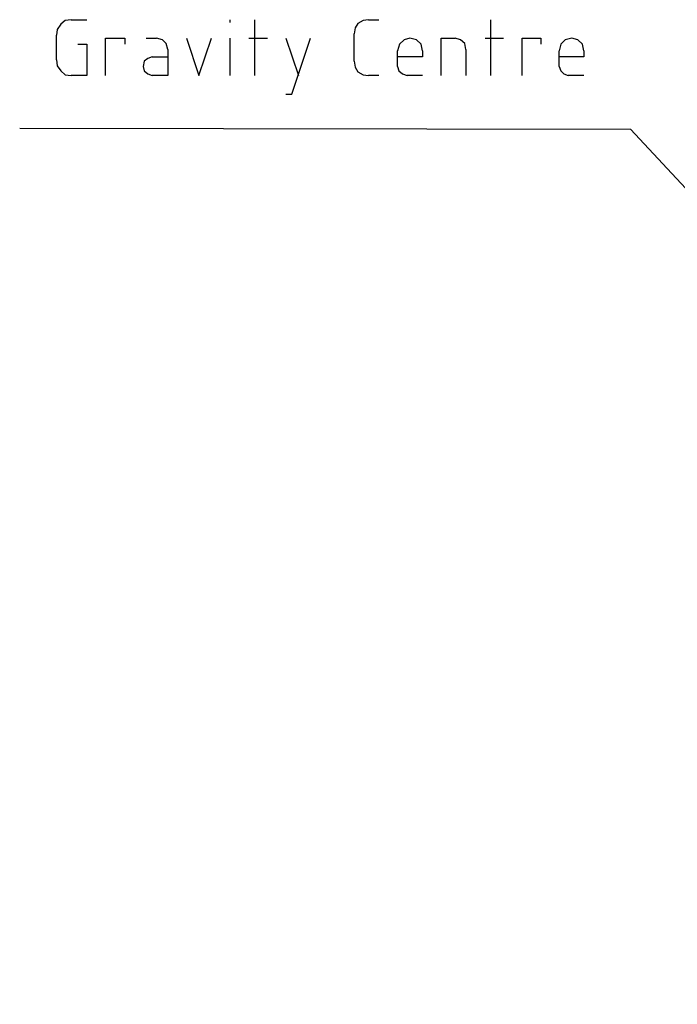
# Model space of a CAD drawing. Units: inches. Extents: x -2049 to 3731, y -2296 to 3484.
# Drawn here: x 667 to 705, y 577 to 633 of the extents above; entities that cross this region are included whole.
import ezdxf

# ---------------------------------------------------------------- set-up
doc = ezdxf.new("R2010")
doc.units = ezdxf.units.IN
doc.header["$MEASUREMENT"] = 0
doc.layers.add('Layer 1', color=7, linetype='Continuous')

msp = doc.modelspace()

# ---------------------------------------------------------------- linework, layer by layer
at = {"layer": 'Layer 1', "color": 7, "lineweight": 25, "true_color": 0xffffff}
for points in [[(670.038, 632.728), (669.7, 632.686), (669.446, 632.474), (669.234, 632.178), (669.192, 631.84)], [(670.038, 632.728), (670.928, 632.728)], [(679.098, 632.559), (679.098, 632.728)], [(680.495, 629.554), (680.495, 632.728)], [(686.972, 632.728), (686.676, 632.686), (686.379, 632.517), (686.21, 632.263), (686.168, 631.924)], [(686.972, 632.728), (687.565, 632.728)], [(693.957, 629.554), (693.957, 632.728)], [(669.192, 630.442), (669.192, 631.84)], [(671.986, 629.554), (671.986, 631.67), (673.087, 631.67), (673.087, 631.331)], [(674.314, 631.67), (674.907, 631.67)], [(675.542, 631.035), (675.457, 631.374), (675.246, 631.585), (674.907, 631.67)], [(676.6, 631.67), (677.32, 629.554), (678.039, 631.67)], [(679.098, 629.554), (679.098, 631.67)], [(680.156, 631.67), (681.215, 631.67)], [(682.273, 628.495), (682.611, 628.495), (683.67, 631.67)], [(682.273, 631.67), (682.993, 629.554)], [(686.168, 630.358), (686.168, 631.924)], [(690.062, 630.95), (689.978, 631.331), (689.723, 631.585), (689.343, 631.67), (689.004, 631.585), (688.75, 631.331), (688.623, 630.95)], [(691.12, 629.554), (691.12, 631.67), (691.925, 631.67)], [(692.518, 631.035), (692.475, 631.374), (692.221, 631.585), (691.925, 631.67)], [(693.618, 631.67), (694.677, 631.67)], [(695.735, 629.554), (695.735, 631.67), (696.793, 631.67), (696.793, 631.331)], [(699.249, 630.95), (699.164, 631.331), (698.91, 631.585), (698.571, 631.67), (698.19, 631.585), (697.936, 631.331), (697.852, 630.95)], [(670.419, 631.331), (670.928, 631.331), (670.928, 629.554), (670.038, 629.554)], [(675.542, 631.035), (675.542, 629.554), (674.653, 629.554)], [(688.623, 630.062), (688.623, 630.95)], [(690.062, 630.95), (690.062, 630.612), (688.623, 630.612)], [(692.518, 631.035), (692.518, 629.554)], [(697.852, 630.062), (697.852, 630.95)], [(699.249, 630.95), (699.249, 630.612), (697.852, 630.612)], [(669.192, 630.442), (669.234, 630.103), (669.446, 629.808), (669.7, 629.595), (670.038, 629.554)], [(674.653, 630.612), (674.399, 630.527), (674.187, 630.358), (674.145, 630.062), (674.187, 629.808), (674.399, 629.638), (674.653, 629.554)], [(674.653, 630.612), (675.542, 630.612)], [(686.168, 630.358), (686.21, 630.019), (686.379, 629.765), (686.676, 629.595), (686.972, 629.554)], [(688.623, 630.062), (688.707, 629.808), (688.92, 629.638), (689.174, 629.554)], [(697.852, 630.062), (697.936, 629.808), (698.106, 629.638), (698.36, 629.554)], [(687.565, 629.554), (686.972, 629.554)], [(690.062, 629.554), (689.174, 629.554)], [(699.249, 629.554), (698.36, 629.554)], [(667.103, 626.555), (701.911, 626.496), (762.971, 561.027)]]:
    msp.add_lwpolyline(points, dxfattribs=at)

doc.saveas('drawing.dxf')
